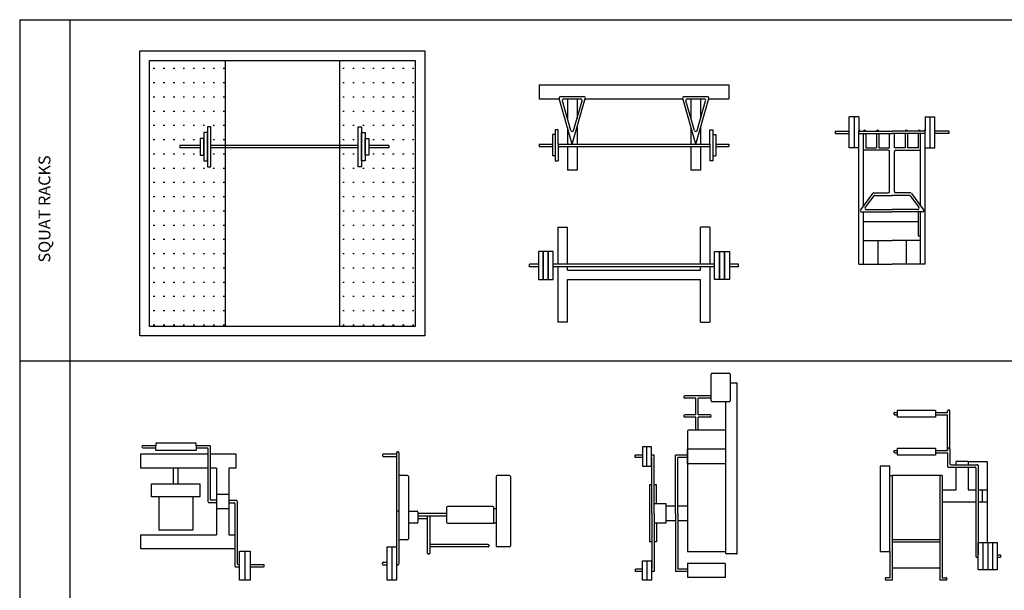
# Model space of a CAD drawing. Units: millimetres. Extents: x 28249 to 62889, y 35326 to 55285.
# Drawn here: x 28249 to 38618, y 49261 to 55267 of the extents above; entities that cross this region are included whole.
import ezdxf

# ---------------------------------------------------------------- set-up
doc = ezdxf.new("R2010")
doc.units = ezdxf.units.MM
doc.linetypes.add('VERDECKT', pattern=[9.525, 6.35, -3.175])
doc.layers.add('cizimokulu.com', color=7, linetype='Continuous')
doc.styles.get("Standard").update_dxf_attribs({"font": 'arial.ttf'})

# ---------------------------------------------------------------- blocks, each defined once
blk = doc.blocks.new('A$C31470EA7')
for p, q in [((0, 0), (0, 3000)), ((0, 3000), (3000, 3000)), ((3000, 3000), (3000, 0)), ((100, 100), (100, 2900)), ((100, 2900), (2900, 2900)), ((156, 2814), (141, 2814)), ((261, 2814), (246, 2814)), ((366, 2814), (351, 2814)), ((471, 2814), (456, 2814)), ((576, 2814), (561, 2814)), ((681, 2814), (666, 2814)), ((786, 2814), (771, 2814)), ((891, 2814), (876, 2814)), ((900, 100), (900, 2900)), ((2100, 2900), (2100, 100)), ((2151, 2814), (2136, 2814)), ((2256, 2814), (2241, 2814)), ((2361, 2814), (2346, 2814)), ((2466, 2814), (2451, 2814)), ((2571, 2814), (2556, 2814)), ((2676, 2814), (2661, 2814)), ((2781, 2814), (2766, 2814)), ((2886, 2814), (2871, 2814)), ((2900, 2900), (2900, 100)), ((156, 2664), (141, 2664)), ((261, 2664), (246, 2664)), ((366, 2664), (351, 2664)), ((471, 2664), (456, 2664)), ((576, 2664), (561, 2664)), ((681, 2664), (666, 2664)), ((786, 2664), (771, 2664)), ((891, 2664), (876, 2664)), ((2151, 2664), (2136, 2664)), ((2256, 2664), (2241, 2664)), ((2361, 2664), (2346, 2664)), ((2466, 2664), (2451, 2664)), ((2571, 2664), (2556, 2664)), ((2676, 2664), (2661, 2664)), ((2781, 2664), (2766, 2664)), ((2886, 2664), (2871, 2664)), ((156, 2514), (141, 2514)), ((261, 2514), (246, 2514)), ((366, 2514), (351, 2514)), ((471, 2514), (456, 2514)), ((576, 2514), (561, 2514)), ((681, 2514), (666, 2514)), ((786, 2514), (771, 2514)), ((891, 2514), (876, 2514)), ((2151, 2514), (2136, 2514)), ((2256, 2514), (2241, 2514)), ((2361, 2514), (2346, 2514)), ((2466, 2514), (2451, 2514)), ((2571, 2514), (2556, 2514)), ((2676, 2514), (2661, 2514)), ((2781, 2514), (2766, 2514)), ((2886, 2514), (2871, 2514)), ((156, 2364), (141, 2364)), ((261, 2364), (246, 2364)), ((366, 2364), (351, 2364)), ((471, 2364), (456, 2364)), ((576, 2364), (561, 2364)), ((681, 2364), (666, 2364)), ((786, 2364), (771, 2364)), ((891, 2364), (876, 2364)), ((2151, 2364), (2136, 2364)), ((2256, 2364), (2241, 2364)), ((2361, 2364), (2346, 2364)), ((2466, 2364), (2451, 2364)), ((2571, 2364), (2556, 2364)), ((2676, 2364), (2661, 2364)), ((2781, 2364), (2766, 2364)), ((2886, 2364), (2871, 2364)), ((156, 2214), (141, 2214)), ((261, 2214), (246, 2214)), ((366, 2214), (351, 2214)), ((471, 2214), (456, 2214)), ((576, 2214), (561, 2214)), ((681, 2214), (666, 2214)), ((747, 2203), (710, 2203)), ((710, 2203), (710, 1779)), ((747, 1779), (747, 2203)), ((786, 2214), (771, 2214)), ((891, 2214), (876, 2214)), ((2151, 2214), (2136, 2214)), ((2256, 2214), (2241, 2214)), ((2298, 1779), (2298, 2203)), ((2298, 2203), (2335, 2203)), ((2335, 2203), (2335, 1779)), ((2361, 2214), (2346, 2214)), ((2466, 2214), (2451, 2214)), ((2571, 2214), (2556, 2214)), ((2676, 2214), (2661, 2214)), ((2781, 2214), (2766, 2214)), ((2886, 2214), (2871, 2214)), ((673, 2078), (636, 2078)), ((636, 2078), (636, 1904)), ((710, 2140), (673, 2140)), ((673, 2140), (673, 1842)), ((673, 1904), (673, 2078)), ((710, 1842), (710, 2140)), ((2335, 1842), (2335, 2140)), ((2335, 2140), (2372, 2140)), ((2372, 2140), (2372, 1842)), ((2372, 1904), (2372, 2078)), ((2372, 2078), (2409, 2078)), ((2409, 2078), (2409, 1904)), ((156, 2064), (141, 2064)), ((261, 2064), (246, 2064)), ((366, 2064), (351, 2064)), ((422, 2004), (422, 1979)), ((636, 2004), (422, 2004)), ((636, 1979), (422, 1979)), ((471, 2064), (456, 2064)), ((576, 2064), (561, 2064)), ((2298, 2004), (747, 2004)), ((2298, 1979), (747, 1979)), ((786, 2064), (771, 2064)), ((891, 2064), (876, 2064)), ((2151, 2064), (2136, 2064)), ((2256, 2064), (2241, 2064)), ((2622, 2004), (2409, 2004)), ((2622, 1979), (2409, 1979)), ((2466, 2064), (2451, 2064)), ((2571, 2064), (2556, 2064)), ((2622, 2004), (2622, 1979)), ((2676, 2064), (2661, 2064)), ((2781, 2064), (2766, 2064)), ((2886, 2064), (2871, 2064)), ((156, 1914), (141, 1914)), ((261, 1914), (246, 1914)), ((366, 1914), (351, 1914)), ((471, 1914), (456, 1914)), ((576, 1914), (561, 1914)), ((636, 1904), (673, 1904)), ((786, 1914), (771, 1914)), ((891, 1914), (876, 1914)), ((2151, 1914), (2136, 1914)), ((2256, 1914), (2241, 1914)), ((2409, 1904), (2372, 1904)), ((2466, 1914), (2451, 1914)), ((2571, 1914), (2556, 1914)), ((2676, 1914), (2661, 1914)), ((2781, 1914), (2766, 1914)), ((2886, 1914), (2871, 1914)), ((156, 1764), (141, 1764)), ((261, 1764), (246, 1764)), ((366, 1764), (351, 1764)), ((471, 1764), (456, 1764)), ((576, 1764), (561, 1764)), ((681, 1764), (666, 1764)), ((673, 1842), (710, 1842)), ((710, 1779), (747, 1779)), ((786, 1764), (771, 1764)), ((891, 1764), (876, 1764)), ((2151, 1764), (2136, 1764)), ((2256, 1764), (2241, 1764)), ((2335, 1779), (2298, 1779)), ((2372, 1842), (2335, 1842)), ((2361, 1764), (2346, 1764)), ((2466, 1764), (2451, 1764)), ((2571, 1764), (2556, 1764)), ((2676, 1764), (2661, 1764)), ((2781, 1764), (2766, 1764)), ((2886, 1764), (2871, 1764)), ((156, 1614), (141, 1614)), ((261, 1614), (246, 1614)), ((366, 1614), (351, 1614)), ((471, 1614), (456, 1614)), ((576, 1614), (561, 1614)), ((681, 1614), (666, 1614)), ((786, 1614), (771, 1614)), ((891, 1614), (876, 1614)), ((2151, 1614), (2136, 1614)), ((2256, 1614), (2241, 1614)), ((2361, 1614), (2346, 1614)), ((2466, 1614), (2451, 1614)), ((2571, 1614), (2556, 1614)), ((2676, 1614), (2661, 1614)), ((2781, 1614), (2766, 1614)), ((2886, 1614), (2871, 1614)), ((156, 1464), (141, 1464)), ((261, 1464), (246, 1464)), ((366, 1464), (351, 1464)), ((471, 1464), (456, 1464)), ((576, 1464), (561, 1464)), ((681, 1464), (666, 1464)), ((786, 1464), (771, 1464)), ((891, 1464), (876, 1464)), ((2151, 1464), (2136, 1464)), ((2256, 1464), (2241, 1464)), ((2361, 1464), (2346, 1464)), ((2466, 1464), (2451, 1464)), ((2571, 1464), (2556, 1464)), ((2676, 1464), (2661, 1464)), ((2781, 1464), (2766, 1464)), ((2886, 1464), (2871, 1464)), ((156, 1314), (141, 1314)), ((261, 1314), (246, 1314)), ((366, 1314), (351, 1314)), ((471, 1314), (456, 1314)), ((576, 1314), (561, 1314)), ((681, 1314), (666, 1314)), ((786, 1314), (771, 1314)), ((891, 1314), (876, 1314)), ((2151, 1314), (2136, 1314)), ((2256, 1314), (2241, 1314)), ((2361, 1314), (2346, 1314)), ((2466, 1314), (2451, 1314)), ((2571, 1314), (2556, 1314)), ((2676, 1314), (2661, 1314)), ((2781, 1314), (2766, 1314)), ((2886, 1314), (2871, 1314)), ((156, 1164), (141, 1164)), ((261, 1164), (246, 1164)), ((366, 1164), (351, 1164)), ((471, 1164), (456, 1164)), ((576, 1164), (561, 1164)), ((681, 1164), (666, 1164)), ((786, 1164), (771, 1164)), ((891, 1164), (876, 1164)), ((2151, 1164), (2136, 1164)), ((2256, 1164), (2241, 1164)), ((2361, 1164), (2346, 1164)), ((2466, 1164), (2451, 1164)), ((2571, 1164), (2556, 1164)), ((2676, 1164), (2661, 1164)), ((2781, 1164), (2766, 1164)), ((2886, 1164), (2871, 1164)), ((156, 1014), (141, 1014)), ((261, 1014), (246, 1014)), ((366, 1014), (351, 1014)), ((471, 1014), (456, 1014)), ((576, 1014), (561, 1014)), ((681, 1014), (666, 1014)), ((786, 1014), (771, 1014)), ((891, 1014), (876, 1014)), ((2151, 1014), (2136, 1014)), ((2256, 1014), (2241, 1014)), ((2361, 1014), (2346, 1014)), ((2466, 1014), (2451, 1014)), ((2571, 1014), (2556, 1014)), ((2676, 1014), (2661, 1014)), ((2781, 1014), (2766, 1014)), ((2886, 1014), (2871, 1014)), ((156, 864), (141, 864)), ((261, 864), (246, 864)), ((366, 864), (351, 864)), ((471, 864), (456, 864)), ((576, 864), (561, 864)), ((681, 864), (666, 864)), ((786, 864), (771, 864)), ((891, 864), (876, 864)), ((2151, 864), (2136, 864)), ((2256, 864), (2241, 864)), ((2361, 864), (2346, 864)), ((2466, 864), (2451, 864)), ((2571, 864), (2556, 864)), ((2676, 864), (2661, 864)), ((2781, 864), (2766, 864)), ((2886, 864), (2871, 864)), ((156, 714), (141, 714)), ((261, 714), (246, 714)), ((366, 714), (351, 714)), ((471, 714), (456, 714)), ((576, 714), (561, 714)), ((681, 714), (666, 714)), ((786, 714), (771, 714)), ((891, 714), (876, 714)), ((2151, 714), (2136, 714)), ((2256, 714), (2241, 714)), ((2361, 714), (2346, 714)), ((2466, 714), (2451, 714)), ((2571, 714), (2556, 714)), ((2676, 714), (2661, 714)), ((2781, 714), (2766, 714)), ((2886, 714), (2871, 714)), ((156, 564), (141, 564)), ((261, 564), (246, 564)), ((366, 564), (351, 564)), ((471, 564), (456, 564)), ((576, 564), (561, 564)), ((681, 564), (666, 564)), ((786, 564), (771, 564)), ((891, 564), (876, 564)), ((2151, 564), (2136, 564)), ((2256, 564), (2241, 564)), ((2361, 564), (2346, 564)), ((2466, 564), (2451, 564)), ((2571, 564), (2556, 564)), ((2676, 564), (2661, 564)), ((2781, 564), (2766, 564)), ((2886, 564), (2871, 564)), ((156, 414), (141, 414)), ((261, 414), (246, 414)), ((366, 414), (351, 414)), ((471, 414), (456, 414)), ((576, 414), (561, 414)), ((681, 414), (666, 414)), ((786, 414), (771, 414)), ((891, 414), (876, 414)), ((2151, 414), (2136, 414)), ((2256, 414), (2241, 414)), ((2361, 414), (2346, 414)), ((2466, 414), (2451, 414)), ((2571, 414), (2556, 414)), ((2676, 414), (2661, 414)), ((2781, 414), (2766, 414)), ((2886, 414), (2871, 414)), ((156, 264), (141, 264)), ((261, 264), (246, 264)), ((366, 264), (351, 264)), ((471, 264), (456, 264)), ((576, 264), (561, 264)), ((681, 264), (666, 264)), ((786, 264), (771, 264)), ((891, 264), (876, 264)), ((2151, 264), (2136, 264)), ((2256, 264), (2241, 264)), ((2361, 264), (2346, 264)), ((2466, 264), (2451, 264)), ((2571, 264), (2556, 264)), ((2676, 264), (2661, 264)), ((2781, 264), (2766, 264)), ((2886, 264), (2871, 264)), ((156, 114), (141, 114)), ((261, 114), (246, 114)), ((366, 114), (351, 114)), ((471, 114), (456, 114)), ((576, 114), (561, 114)), ((681, 114), (666, 114)), ((786, 114), (771, 114)), ((891, 114), (876, 114)), ((2151, 114), (2136, 114)), ((2256, 114), (2241, 114)), ((2361, 114), (2346, 114)), ((2466, 114), (2451, 114)), ((2571, 114), (2556, 114)), ((2676, 114), (2661, 114)), ((2781, 114), (2766, 114)), ((2886, 114), (2871, 114)), ((2900, 100), (100, 100)), ((3000, 0), (0, 0))]:
    blk.add_line(p, q)
blk = doc.blocks.new('A$C369F3A16')
for p, q in [((0, 900), (2000, 900)), ((0, 900), (0, 750)), ((2000, 900), (2000, 750)), ((0, 750), (214, 750)), ((350, 275), (213, 756)), ((227, 775), (473, 775)), ((336, 416), (246, 731)), ((260, 750), (440, 750)), ((300, 750), (300, 541)), ((350, 275), (487, 756)), ((364, 416), (454, 731)), ((400, 750), (400, 541)), ((486, 750), (1514, 750)), ((1650, 275), (1513, 756)), ((1527, 775), (1773, 775)), ((1636, 416), (1546, 731)), ((1560, 750), (1740, 750)), ((1600, 750), (1600, 541)), ((1650, 275), (1787, 756)), ((1664, 416), (1754, 731)), ((1700, 750), (1700, 541)), ((1786, 750), (2000, 750)), ((200, 425), (170, 425)), ((170, 425), (170, 100)), ((200, 275), (200, 425)), ((300, 450), (300, 275)), ((400, 450), (400, 275)), ((1600, 450), (1600, 275)), ((1700, 450), (1700, 275)), ((1800, 425), (1830, 425)), ((1800, 275), (1800, 425)), ((1830, 425), (1830, 100)), ((170, 375), (140, 375)), ((140, 375), (140, 150)), ((1830, 375), (1860, 375)), ((1860, 375), (1860, 150)), ((0, 275), (140, 275)), ((0, 275), (0, 250)), ((0, 250), (140, 250)), ((200, 275), (200, 100)), ((200, 275), (1800, 275)), ((200, 250), (1800, 250)), ((300, 250), (300, 0)), ((400, 250), (400, 0)), ((1600, 250), (1600, 0)), ((1700, 250), (1700, 0)), ((1800, 275), (1800, 100)), ((1860, 275), (2000, 275)), ((1860, 250), (2000, 250)), ((2000, 275), (2000, 250)), ((170, 150), (140, 150)), ((1830, 150), (1860, 150)), ((170, 100), (200, 100)), ((400, 0), (300, 0)), ((1700, 0), (1600, 0)), ((1830, 100), (1800, 100))]:
    blk.add_line(p, q)
for centre, start, end in [((227, 760), 90, 195.9454), ((260, 735), 90, 195.9454), ((440, 735), 344.0546, 90), ((473, 760), 344.0546, 90), ((1527, 760), 90, 195.9454), ((1560, 735), 90, 195.9454), ((1740, 735), 344.0546, 90), ((1773, 760), 344.0546, 90), ((350, 421), 195.9454, 344.0546), ((1650, 421), 195.9454, 344.0546)]:
    blk.add_arc(centre, 15, start, end)
blk = doc.blocks.new('A$C69B72789')
for p, q in [((250, 1550), (150, 1550)), ((150, 1225), (150, 1550)), ((200, 1550), (200, 1225)), ((250, 1550), (250, 1400)), ((950, 1550), (950, 1400)), ((950, 1550), (1050, 1550)), ((1000, 1550), (1000, 1225)), ((1050, 1225), (1050, 1550)), ((0, 1400), (150, 1400)), ((0, 1400), (0, 1375)), ((0, 1375), (150, 1375)), ((250, 0), (250, 1400)), ((250, 1400), (600, 1400)), ((250, 1375), (300, 1375)), ((300, 617), (300, 1375)), ((300, 1375), (600, 1375)), ((325, 1375), (325, 1225)), ((325, 1375), (437, 1375)), ((437, 1375), (437, 1225)), ((462, 1375), (462, 1225)), ((462, 1375), (575, 1375)), ((575, 1225), (575, 1375)), ((950, 1400), (600, 1400)), ((900, 1375), (600, 1375)), ((625, 1225), (625, 1375)), ((737, 1375), (625, 1375)), ((737, 1375), (737, 1225)), ((875, 1375), (762, 1375)), ((762, 1375), (762, 1225)), ((875, 1375), (875, 1225)), ((900, 617), (900, 1375)), ((950, 1375), (900, 1375)), ((950, 0), (950, 1400)), ((1200, 1400), (1050, 1400)), ((1200, 1375), (1050, 1375)), ((1200, 1400), (1200, 1375)), ((250, 1225), (150, 1225)), ((560, 1200), (300, 1200)), ((325, 1225), (437, 1225)), ((462, 1225), (575, 1225)), ((575, 765), (575, 1185)), ((737, 1225), (625, 1225)), ((625, 765), (625, 1185)), ((640, 1200), (900, 1200)), ((875, 1225), (762, 1225)), ((950, 1225), (1050, 1225)), ((395, 744), (268, 574)), ((407, 750), (560, 750)), ((792, 750), (640, 750)), ((804, 744), (932, 574)), ((408, 719), (318, 599)), ((420, 725), (600, 725)), ((780, 725), (600, 725)), ((792, 719), (882, 599)), ((280, 550), (600, 550)), ((300, 0), (300, 550)), ((330, 575), (600, 575)), ((870, 575), (600, 575)), ((920, 550), (600, 550)), ((875, 550), (875, 300)), ((900, 0), (900, 550)), ((300, 450), (875, 450)), ((300, 250), (600, 250)), ((450, 250), (450, 0)), ((900, 250), (600, 250)), ((750, 250), (750, 0)), ((875, 300), (900, 300)), ((250, 0), (600, 0)), ((950, 0), (600, 0))]:
    blk.add_line(p, q)
for centre, radius, start, end in [((248, 1398), 15.9, 9.6584, 84.1281), ((312, 1399), 12.5, 4.583, 175.417), ((450, 1399), 12.5, 4.583, 175.417), ((750, 1399), 12.5, 4.583, 175.417), ((887, 1399), 12.5, 4.583, 175.417), ((952, 1398), 15.9, 95.8719, 170.3416), ((560, 1185), 15, 0, 90), ((640, 1185), 15, 90, 180), ((407, 735), 15, 90, 143.1301), ((560, 765), 15, 270, 0), ((640, 765), 15, 180, 270), ((792, 735), 15, 36.8699, 90), ((420, 710), 15, 90, 143.1301), ((780, 710), 15, 36.8699, 90), ((280, 565), 15, 143.1301, 270), ((330, 590), 15, 143.1301, 270), ((870, 590), 15, 270, 36.8699), ((920, 565), 15, 270, 36.8699)]:
    blk.add_arc(centre, radius, start, end)
blk = doc.blocks.new('A$C70EA3108')
for p, q in [((300, 1000), (300, 613)), ((300, 1000), (400, 1000)), ((400, 613), (400, 1000)), ((1900, 1000), (1800, 1000)), ((1800, 613), (1800, 1000)), ((1900, 1000), (1900, 613)), ((146, 745), (94, 745)), ((94, 745), (94, 450)), ((198, 745), (146, 745)), ((146, 745), (146, 450)), ((146, 450), (146, 745)), ((198, 450), (198, 745)), ((250, 745), (198, 745)), ((198, 745), (198, 450)), ((250, 450), (250, 745)), ((1950, 450), (1950, 745)), ((1950, 745), (2002, 745)), ((2002, 450), (2002, 745)), ((2002, 745), (2054, 745)), ((2002, 745), (2002, 450)), ((2054, 450), (2054, 745)), ((2054, 745), (2106, 745)), ((2054, 745), (2054, 450)), ((2106, 745), (2106, 450)), ((0, 583), (0, 613)), ((94, 613), (0, 613)), ((94, 583), (0, 583)), ((1950, 613), (250, 613)), ((250, 583), (250, 613)), ((1950, 583), (250, 583)), ((300, 583), (300, 0)), ((400, 550), (400, 583)), ((400, 550), (1800, 550)), ((1800, 550), (1800, 583)), ((1900, 583), (1900, 0)), ((1950, 583), (1950, 613)), ((2200, 613), (2106, 613)), ((2200, 583), (2106, 583)), ((2200, 583), (2200, 613)), ((94, 450), (146, 450)), ((146, 450), (198, 450)), ((198, 450), (250, 450)), ((400, 0), (400, 450)), ((400, 450), (1800, 450)), ((1800, 0), (1800, 450)), ((2002, 450), (1950, 450)), ((2054, 450), (2002, 450)), ((2106, 450), (2054, 450)), ((400, 0), (300, 0)), ((1800, 0), (1900, 0))]:
    blk.add_line(p, q)
blk = doc.blocks.new('A$C40A714C4')
for p, q in [((159, 1415), (21, 1415)), ((159, 1390), (21, 1390)), ((584, 1440), (159, 1440)), ((159, 1440), (159, 1415)), ((159, 1364), (159, 1415)), ((584, 1364), (159, 1364)), ((584, 1415), (584, 1440)), ((724, 1415), (584, 1415)), ((584, 1415), (584, 1364)), ((699, 1390), (584, 1390)), ((709, 825), (709, 1380)), ((734, 850), (734, 1405)), ((0, 1328), (709, 1328)), ((0, 1178), (0, 1328)), ((734, 1328), (1000, 1328)), ((1000, 1328), (1000, 1178)), ((709, 1178), (0, 1178)), ((342, 1012), (342, 1178)), ((392, 1012), (392, 1178)), ((796, 1178), (734, 1178)), ((796, 1178), (796, 478)), ((1000, 1178), (925, 1178)), ((925, 1178), (925, 478)), ((113, 1012), (621, 1012)), ((113, 876), (113, 1012)), ((621, 1012), (621, 876)), ((621, 876), (113, 876)), ((188, 876), (188, 526)), ((546, 876), (546, 526)), ((796, 840), (744, 840)), ((796, 903), (925, 903)), ((925, 840), (1003, 840)), ((1013, 830), (1013, 175)), ((796, 815), (719, 815)), ((796, 753), (925, 753)), ((925, 815), (978, 815)), ((988, 805), (988, 328)), ((546, 526), (188, 526)), ((0, 478), (796, 478)), ((0, 328), (0, 478)), ((925, 478), (988, 478)), ((988, 328), (0, 328)), ((988, 328), (988, 150)), ((1039, 305), (1150, 305)), ((1039, 0), (1039, 305)), ((1094, 305), (1094, 0)), ((1150, 305), (1150, 0)), ((998, 140), (1039, 140)), ((1023, 165), (1039, 165)), ((1150, 165), (1290, 165)), ((1150, 140), (1290, 140)), ((1300, 150), (1300, 155)), ((1150, 0), (1039, 0))]:
    blk.add_line(p, q)
for centre, radius, start, end in [((21, 1403), 12.5, 90, 270), ((699, 1380), 10, 0, 90), ((724, 1405), 10, 0, 90), ((744, 850), 10, 180, 270), ((1003, 830), 10, 0, 90), ((719, 825), 10, 180, 270), ((978, 805), 10, 0, 90), ((998, 150), 10, 180, 270), ((1023, 175), 10, 180, 270), ((1290, 155), 10, 0, 90), ((1290, 150), 10, 270, 0)]:
    blk.add_arc(centre, radius, start, end)
blk = doc.blocks.new('A$C549A6CF1')
at = {"linetype": 'VERDECKT'}
for p, q in [((160, 1350), (165, 1350)), ((0, 1315), (0, 1310)), ((150, 1325), (10, 1325)), ((10, 1300), (150, 1300)), ((150, 1340), (150, 725)), ((175, 1340), (175, 725))]:
    blk.add_line(p, q, dxfattribs=at)
for p, q in [((265, 1100), (175, 1100)), ((275, 1090), (275, 435)), ((1200, 1090), (1200, 350)), ((1340, 1100), (1210, 1100)), ((1350, 1090), (1350, 360)), ((675, 765), (675, 610)), ((1165, 775), (685, 775)), ((1175, 750), (1175, 765)), ((1200, 750), (1175, 750)), ((1175, 600), (1175, 750)), ((175, 725), (150, 725)), ((150, 725), (150, 0)), ((175, 725), (175, 175)), ((275, 725), (365, 725)), ((375, 715), (375, 610)), ((675, 700), (375, 700)), ((375, 675), (675, 675)), ((375, 650), (475, 650)), ((475, 285), (475, 675)), ((500, 675), (500, 285)), ((365, 600), (275, 600)), ((685, 600), (1175, 600)), ((1200, 600), (1175, 600)), ((265, 425), (175, 425)), ((50, 0), (50, 350)), ((50, 350), (150, 350)), ((100, 350), (100, 0)), ((1115, 375), (500, 375)), ((1115, 351), (500, 351)), ((1125, 365), (1125, 361)), ((1340, 350), (1200, 350)), ((490, 275), (485, 275)), ((0, 172), (0, 177)), ((10, 187), (50, 187)), ((10, 162), (50, 162)), ((150, 162), (165, 162)), ((150, 0), (50, 0))]:
    blk.add_line(p, q)
for centre, start, end in [((160, 1340), 90, 180), ((165, 1340), 0, 90), ((10, 1315), 90, 180), ((10, 1310), 180, 270)]:
    blk.add_arc(centre, 10, start, end, dxfattribs=at)
for centre, start, end in [((265, 1090), 0, 90), ((1210, 1090), 90, 180), ((1340, 1090), 0, 90), ((685, 765), 90, 180), ((1165, 765), 0, 90), ((365, 715), 0, 90), ((365, 610), 270, 0), ((685, 610), 180, 270), ((265, 435), 270, 0), ((1115, 365), 0, 90), ((1115, 361), 270, 0), ((1340, 360), 270, 0), ((485, 285), 180, 270), ((490, 285), 270, 0), ((10, 177), 90, 180), ((10, 172), 180, 270), ((165, 172), 270, 0)]:
    blk.add_arc(centre, 10, start, end)
blk = doc.blocks.new('A$C6B2B2699')
for p, q in [((800, 1924), (800, 2167)), ((810, 2177), (990, 2177)), ((1000, 2167), (1000, 1887)), ((1000, 2077), (1075, 2077)), ((1075, 287), (1075, 2077)), ((512, 1924), (512, 1929)), ((790, 1939), (522, 1939)), ((637, 1914), (522, 1914)), ((637, 1739), (637, 1914)), ((790, 1914), (662, 1914)), ((662, 1739), (662, 1914)), ((800, 1924), (800, 1929)), ((800, 1887), (800, 1924)), ((990, 1877), (810, 1877)), ((950, 1877), (950, 287)), ((512, 1724), (512, 1729)), ((637, 1739), (522, 1739)), ((637, 1714), (522, 1714)), ((637, 1577), (637, 1714)), ((790, 1739), (662, 1739)), ((662, 1577), (662, 1714)), ((790, 1714), (662, 1714)), ((800, 1724), (800, 1729)), ((550, 1567), (550, 302)), ((950, 1577), (560, 1577)), ((170, 1404), (75, 1404)), ((75, 1404), (75, 1200)), ((122, 1200), (122, 1404)), ((170, 1200), (170, 1404)), ((950, 1377), (550, 1377)), ((550, 1227), (550, 1377)), ((75, 1314), (0, 1314)), ((0, 1289), (0, 1314)), ((75, 1289), (0, 1289)), ((200, 1314), (170, 1314)), ((175, 1289), (170, 1289)), ((175, 702), (175, 1289)), ((200, 702), (200, 1314)), ((425, 702), (425, 1314)), ((550, 1314), (425, 1314)), ((450, 702), (450, 1289)), ((550, 1289), (450, 1289)), ((75, 1200), (170, 1200)), ((550, 1227), (950, 1227)), ((150, 1002), (150, 402)), ((175, 1002), (150, 1002)), ((225, 1002), (200, 1002)), ((225, 802), (225, 1002)), ((325, 802), (200, 802)), ((325, 602), (325, 802)), ((425, 777), (325, 777)), ((550, 777), (450, 777)), ((325, 627), (425, 627)), ((450, 627), (550, 627)), ((200, 602), (325, 602)), ((225, 602), (225, 402)), ((175, 402), (150, 402)), ((225, 402), (200, 402)), ((550, 302), (950, 302)), ((1065, 277), (960, 277))]:
    blk.add_line(p, q)
at = {"linetype": 'VERDECKT'}
for p, q in [((175, 702), (175, 114)), ((200, 702), (200, 89)), ((425, 702), (425, 89)), ((450, 702), (450, 114)), ((75, 114), (0, 114)), ((0, 114), (0, 89)), ((75, 0), (75, 204)), ((75, 204), (170, 204)), ((122, 204), (122, 0)), ((170, 204), (170, 0)), ((175, 114), (170, 114)), ((550, 114), (450, 114)), ((550, 177), (950, 177)), ((550, 177), (550, 27)), ((950, 27), (950, 177)), ((75, 89), (0, 89)), ((170, 0), (75, 0)), ((200, 89), (170, 89)), ((550, 89), (425, 89)), ((950, 27), (550, 27))]:
    blk.add_line(p, q, dxfattribs=at)
for centre, start, end in [((810, 2167), 90, 180), ((990, 2167), 0, 90), ((522, 1929), 90, 180), ((522, 1924), 180, 270), ((790, 1929), 0, 90), ((790, 1924), 270, 0), ((810, 1887), 180, 270), ((990, 1887), 270, 0), ((522, 1729), 90, 180), ((522, 1724), 180, 270), ((790, 1729), 0, 90), ((790, 1724), 270, 0), ((560, 1567), 90, 180), ((960, 287), 180, 269.8463), ((1065, 287), 269.8463, 0)]:
    blk.add_arc(centre, 10, start, end)
blk = doc.blocks.new('A$C546448B6')
at = {"linetype": 'VERDECKT'}
for p, q in [((153, 1765), (181, 1765)), ((181, 1790), (581, 1790)), ((181, 1715), (181, 1790)), ((581, 1790), (581, 1740)), ((581, 1765), (706, 1765)), ((706, 1765), (706, 1780)), ((731, 1380), (731, 1780)), ((143, 1750), (143, 1755)), ((153, 1740), (181, 1740)), ((581, 1715), (181, 1715)), ((581, 1740), (706, 1740)), ((581, 1740), (581, 1715)), ((706, 1365), (706, 1740))]:
    blk.add_line(p, q, dxfattribs=at)
for p, q in [((716, 1790), (721, 1790)), ((143, 1350), (143, 1355)), ((153, 1365), (181, 1365)), ((181, 1315), (181, 1390)), ((181, 1390), (581, 1390)), ((581, 1390), (581, 1340)), ((581, 1365), (706, 1365)), ((706, 1380), (706, 1365)), ((721, 1390), (716, 1390)), ((731, 1380), (731, 1225)), ((153, 1340), (181, 1340)), ((581, 1315), (181, 1315)), ((581, 1340), (581, 1315)), ((581, 1340), (706, 1340)), ((706, 1340), (706, 1200)), ((925, 1250), (800, 1250)), ((800, 1215), (800, 1250)), ((925, 1250), (925, 1215)), ((925, 1250), (1125, 1250)), ((1125, 1250), (1125, 950)), ((100, 1200), (0, 1200)), ((0, 1200), (0, 300)), ((100, 300), (100, 1200)), ((716, 1190), (996, 1190)), ((741, 1215), (1021, 1215)), ((800, 950), (800, 1190)), ((925, 1190), (925, 950)), ((1006, 1180), (1006, 250)), ((1031, 1205), (1031, 265)), ((100, 1100), (125, 1100)), ((125, 1100), (125, 0)), ((625, 1100), (125, 1100)), ((625, 1100), (625, 0)), ((650, 1100), (625, 1100)), ((650, 1100), (650, 25)), ((625, 950), (625, 200)), ((650, 950), (800, 950)), ((925, 950), (1006, 950)), ((1031, 950), (1125, 950)), ((1075, 825), (1075, 950)), ((1125, 950), (1125, 825)), ((650, 825), (1006, 825)), ((1031, 825), (1125, 825)), ((1125, 825), (1125, 396)), ((625, 425), (125, 425)), ((625, 400), (125, 400)), ((1031, 109), (1031, 396)), ((1031, 396), (1232, 396)), ((1081, 396), (1081, 109)), ((1131, 396), (1131, 109)), ((1182, 396), (1182, 109)), ((1232, 396), (1232, 109)), ((0, 300), (10, 300)), ((0, 300), (100, 300)), ((100, 300), (100, 25)), ((1016, 240), (1031, 240)), ((1232, 265), (1258, 265)), ((1232, 240), (1258, 240)), ((1268, 255), (1268, 250)), ((625, 125), (125, 125)), ((1232, 109), (1031, 109)), ((50, 15), (50, 10)), ((100, 25), (60, 25)), ((650, 25), (690, 25)), ((700, 15), (700, 10)), ((125, 0), (60, 0)), ((690, 0), (625, 0))]:
    blk.add_line(p, q)
for centre, start, end in [((153, 1755), 90, 180), ((716, 1780), 90, 180), ((721, 1780), 0, 90), ((153, 1750), 180, 270)]:
    blk.add_arc(centre, 10, start, end, dxfattribs=at)
for centre, start, end in [((153, 1355), 90, 180), ((153, 1350), 180, 270), ((716, 1380), 90, 180), ((721, 1380), 0, 90), ((716, 1200), 180, 270), ((741, 1225), 180, 270), ((996, 1180), 0, 90), ((1021, 1205), 0, 90), ((1016, 250), 180, 270), ((1258, 255), 0, 90), ((1258, 250), 270, 0), ((60, 15), 90, 180), ((60, 10), 180, 270), ((690, 15), 0, 90), ((690, 10), 270, 0)]:
    blk.add_arc(centre, 10, start, end)
blk = doc.blocks.new('FORMAT')
at = {"layer": 'cizimokulu.com'}
blk.add_line((28249, 55267), (28249, 35326), dxfattribs=at)
at = {"layer": 'cizimokulu.com', "color": 250, "true_color": 0x444444}
blk.add_line((28249, 55267), (28249, 35326), dxfattribs=at)
at = {"layer": 'cizimokulu.com', "color": 155, "true_color": 0x546d8e}
for p, q in [((28249, 55267), (62889, 55267)), ((28249, 55267), (28249, 35326)), ((28249, 55267), (62889, 55267)), ((28778, 55267), (28778, 35326)), ((54732, 51673), (28249, 51673))]:
    blk.add_line(p, q, dxfattribs=at)
at = {"layer": 'cizimokulu.com', "color": 155, "true_color": 0x546d8e, "insert": (28447, 52711), "char_height": 125, "attachment_point": 1, "rotation": 90}
blk.add_mtext_dynamic_manual_height_columns('{\\Fsimplex|c0;SQUAT RACKS }', width=5331.34, gutter_width=12.5, heights=[0], dxfattribs=at)

msp = doc.modelspace()

# ---------------------------------------------------------------- block references
for name, p in [('FORMAT', (0, 0)), ('A$C31470EA7', (29515, 51938)), ('A$C369F3A16', (33718, 53683)), ('A$C69B72789', (36835, 52693)), ('A$C70EA3108', (33617, 52082)), ('A$C6B2B2699', (34731, 49368)), ('A$C546448B6', (37312, 49368)), ('A$C40A714C4', (29525, 49368)), ('A$C549A6CF1', (32068, 49368))]:
    msp.add_blockref(name, p)

doc.saveas('drawing.dxf')
